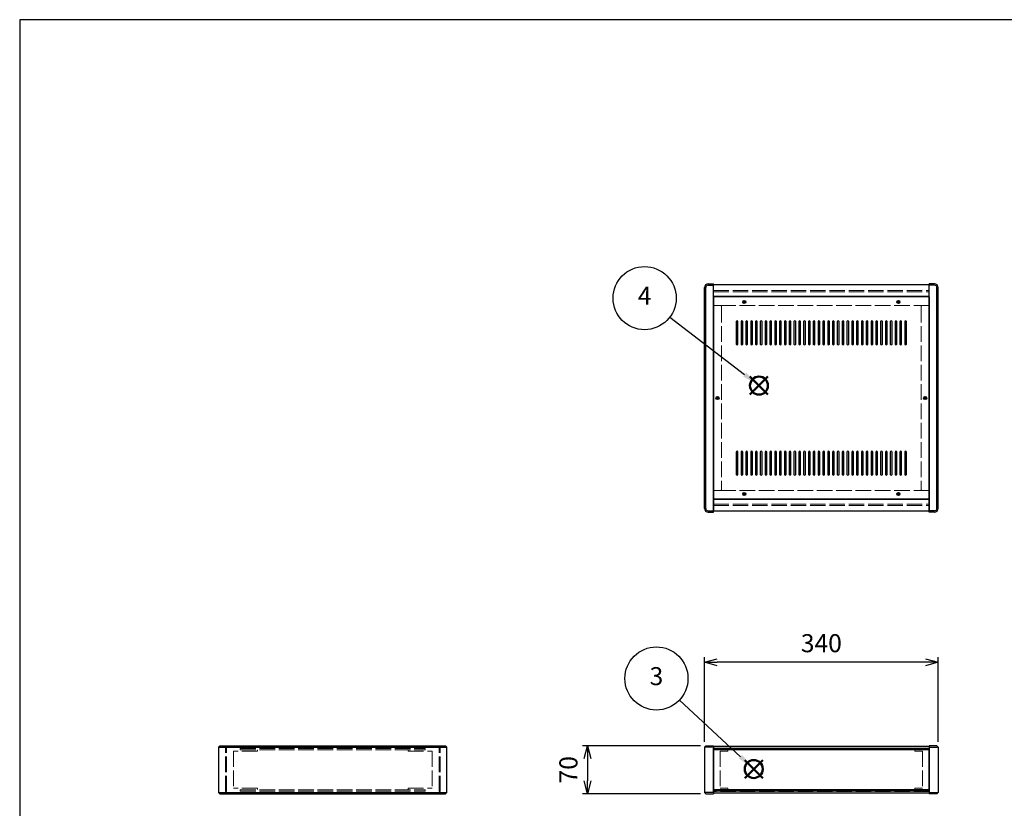
# Model space of a CAD drawing. Units: millimetres. Extents: x 0 to 3089, y 0 to 2100.
# Drawn here: x 0 to 1432, y 954 to 2100 of the extents above; entities that cross this region are included whole.
import ezdxf

# ---------------------------------------------------------------- set-up
doc = ezdxf.new("R2010")
doc.units = ezdxf.units.MM
doc.header["$LTSCALE"] = 7.5
doc.linetypes.add('AM_ISO02W050x2', pattern=[3.75, 3, -0.75])
doc.layers.add('AM_12', color=7, linetype='Continuous', lineweight=50, plot=False)
for name, color, linetype, lineweight in [('AM_5', 3, 'Continuous', 25), ('側板', 7, 'Continuous', 25), ('側板0', 7, 'AM_ISO02W050x2', 13), ('固定金具0', 6, 'AM_ISO02W050x2', 13), ('天板', 3, 'Continuous', 25), ('ﾊﾟﾈﾙ', 5, 'Continuous', 25), ('ﾊﾟﾈﾙ0', 5, 'AM_ISO02W050x2', 13), ('ﾌﾚｰﾑ', 2, 'Continuous', 25), ('ﾌﾚｰﾑ0', 2, 'AM_ISO02W050x2', 13)]:
    doc.layers.add(name, color=color, linetype=linetype, lineweight=lineweight)
doc.styles.add('ACISOTS', font='isocp.shx', dxfattribs={"height": 1, "bigfont": 'extfont.shx'})
doc.styles.get("Standard").update_dxf_attribs({"font": 'ISOCP.SHX', "bigfont": 'EXTFONT.SHX'})
doc.dimstyles.new('AM_ISO$0', dxfattribs={"dimtxt": 3.5, "dimasz": 2.5, "dimexe": 1, "dimexo": 1, "dimgap": 1.5, "dimtad": 1, "dimdsep": 46, "dimtxsty": 'STANDARD', "dimblk": 'OPEN30', "dimcen": 0, "dimclrd": 256, "dimclre": 256, "dimclrt": 2, "dimadec": 0, "dimazin": 2, "dimtp": 0.1, "dimtm": 0.1, "dimtfac": 0.71, "dimtmove": 0, "dimatfit": 3, "dimldrblk": 'OPEN30', "dimfxl": 1, "dimlwd": -1, "dimlwe": -1, "dimarcsym": 0})

# ---------------------------------------------------------------- blocks, each defined once
blk = doc.blocks.new('TK-A3')
blk.add_lwpolyline([(0, 0), (403, 0), (403, 280), (0, 280)], close=True)
blk = doc.blocks.new('*S33')
at = {"layer": 'AM_12', "color": 4}
for p, q in [((1054.2, 997.6), (1080.4, 1023.9)), ((1054.2, 1023.9), (1080.4, 997.6))]:
    blk.add_line(p, q, dxfattribs=at)
blk.add_circle((1067.3, 1010.8), 13.1, dxfattribs=at)
blk = doc.blocks.new('*S34')
at = {"layer": 'AM_5'}
blk.add_line((959.4, 1111.1), (1048.1, 1028.6), dxfattribs=at)
at = {"layer": 'AM_5', "color": 3}
blk.add_circle((925.8, 1142.4), 45.9, dxfattribs=at)
at = {"layer": 'AM_5', "linetype": 'Continuous'}
blk.add_trace([(1045.7, 1026.1), (1050.4, 1031.2), (1067.3, 1010.8)], dxfattribs=at)
at = {"layer": 'AM_5', "color": 7, "insert": (925.8, 1142.4), "char_height": 26.2, "attachment_point": 5, "style": 'ACISOTS'}
blk.add_mtext('3', dxfattribs=at)
blk = doc.blocks.new('*S35')
at = {"layer": 'AM_12', "color": 4}
for p, q in [((1061.8, 1555), (1088, 1581.3)), ((1061.8, 1581.3), (1088, 1555))]:
    blk.add_line(p, q, dxfattribs=at)
blk.add_circle((1074.9, 1568.2), 13.1, dxfattribs=at)
blk = doc.blocks.new('*S36')
at = {"layer": 'AM_5'}
blk.add_line((945.1, 1667.4), (1054.1, 1584.1), dxfattribs=at)
at = {"layer": 'AM_5', "color": 3}
blk.add_circle((908.6, 1695.3), 45.9, dxfattribs=at)
at = {"layer": 'AM_5', "linetype": 'Continuous'}
blk.add_trace([(1052, 1581.4), (1056.2, 1586.9), (1074.9, 1568.2)], dxfattribs=at)
at = {"layer": 'AM_5', "color": 7, "insert": (908.6, 1695.3), "char_height": 26.2, "attachment_point": 5, "style": 'ACISOTS'}
blk.add_mtext('4', dxfattribs=at)
blk = doc.blocks.new('_Open30')
at = {"color": 0, "linetype": 'ByBlock', "lineweight": -2}
for p, q in [((-1, 0.268), (0, 0)), ((0, 0), (-1, -0.268)), ((0, 0), (-1, 0))]:
    blk.add_line(p, q, dxfattribs=at)
blk = doc.blocks.new('*D19')
at = {"layer": 'AM_5'}
for p, q in [((995.6, 1050.2), (995.6, 1173.4)), ((1316.8, 1165.9), (1014.3, 1165.9)), ((1335.6, 1050.2), (1335.6, 1173.4))]:
    blk.add_line(p, q, dxfattribs=at)
at = {"layer": 'Defpoints', "color": 0}
for p in [(995.6, 1165.9), (995.6, 1042.7), (1335.6, 1042.7)]:
    blk.add_point(p, dxfattribs=at)
at = {"layer": 'AM_5', "xscale": 18.75, "yscale": 18.75, "zscale": 18.75, "rotation": 180}
blk.add_blockref('_Open30', (995.6, 1165.9), dxfattribs=at)
at = {"layer": 'AM_5', "xscale": 18.75, "yscale": 18.75, "zscale": 18.75}
blk.add_blockref('_Open30', (1335.6, 1165.9), dxfattribs=at)
at = {"layer": 'AM_5', "color": 2, "insert": (1165.6, 1190.3), "char_height": 26.25, "attachment_point": 5}
blk.add_mtext('340', dxfattribs=at)
blk = doc.blocks.new('*D20')
at = {"layer": 'AM_5'}
for p, q in [((990.1, 1044.7), (818.1, 1044.7)), ((825.6, 1025.9), (825.6, 993.4)), ((990.1, 974.7), (818.1, 974.7))]:
    blk.add_line(p, q, dxfattribs=at)
at = {"layer": 'Defpoints', "color": 0}
for p in [(997.6, 1044.7), (825.6, 974.7), (997.6, 974.7)]:
    blk.add_point(p, dxfattribs=at)
at = {"layer": 'AM_5', "xscale": 18.75, "yscale": 18.75, "zscale": 18.75}
for p, rotation in [((825.6, 1044.7), 90), ((825.6, 974.7), 270)]:
    blk.add_blockref('_Open30', p, dxfattribs=dict(at, rotation=rotation))
at = {"layer": 'AM_5', "color": 2, "insert": (801.2, 1009.7), "char_height": 26.25, "attachment_point": 5, "rotation": 90}
blk.add_mtext('70', dxfattribs=at)

msp = doc.modelspace()

# ---------------------------------------------------------------- linework, layer by layer
at = {"layer": '側板'}
for p, q in [((995.577, 1389.59), (995.577, 1710.59)), ((997.577, 1389.59), (997.577, 1710.59)), ((1001.077, 1716.09), (1008.577, 1716.09)), ((1001.077, 1714.09), (1008.577, 1714.09)), ((1008.577, 1384.09), (1008.577, 1716.09)), ((1330.077, 1716.09), (1322.577, 1716.09)), ((1322.577, 1384.09), (1322.577, 1716.09)), ((1330.077, 1714.09), (1322.577, 1714.09)), ((1333.577, 1389.59), (1333.577, 1710.59)), ((1335.577, 1389.59), (1335.577, 1710.59)), ((1001.077, 1386.09), (1008.577, 1386.09)), ((1001.077, 1384.09), (1008.577, 1384.09)), ((1330.077, 1386.09), (1322.577, 1386.09)), ((1330.077, 1384.09), (1322.577, 1384.09)), ((291.137, 1044.694), (289.137, 1042.694)), ((289.137, 1042.694), (289.137, 976.694)), ((289.137, 1042.694), (621.137, 1042.694)), ((291.137, 1044.694), (619.137, 1044.694)), ((621.137, 1042.694), (619.137, 1044.694)), ((621.137, 976.694), (621.137, 1042.694)), ((997.577, 1044.694), (995.577, 1042.694)), ((995.577, 1042.694), (995.577, 976.694)), ((1008.577, 1042.694), (995.577, 1042.694)), ((997.577, 1044.694), (1008.577, 1044.694)), ((1008.577, 1044.694), (1008.577, 974.694)), ((1333.577, 1044.694), (1322.577, 1044.694)), ((1322.577, 1044.694), (1322.577, 974.694)), ((1322.577, 1042.694), (1335.577, 1042.694)), ((1333.577, 1044.694), (1335.577, 1042.694)), ((1335.577, 1042.694), (1335.577, 976.694)), ((289.137, 976.694), (291.137, 974.694)), ((289.137, 976.694), (621.137, 976.694)), ((291.137, 974.694), (619.137, 974.694)), ((619.137, 974.694), (621.137, 976.694)), ((995.577, 976.694), (997.577, 974.694)), ((1008.577, 976.694), (995.577, 976.694)), ((997.577, 974.694), (1008.577, 974.694)), ((1322.577, 976.694), (1335.577, 976.694)), ((1333.577, 974.694), (1322.577, 974.694)), ((1335.577, 976.694), (1333.577, 974.694))]:
    msp.add_line(p, q, dxfattribs=at)
for centre in [(1014.577, 1550.09), (1316.577, 1550.09)]:
    msp.add_circle(centre, 1.3, dxfattribs=at)
for centre, radius, start, end in [((1001.077, 1710.59), 5.5, 90, 180), ((1001.077, 1710.59), 3.5, 90, 180), ((1330.077, 1710.59), 5.5, 0, 90), ((1330.077, 1710.59), 3.5, 0, 90), ((1001.077, 1389.59), 5.5, 180, 270), ((1001.077, 1389.59), 3.5, 180, 270), ((1330.077, 1389.59), 5.5, 270, 0), ((1330.077, 1389.59), 3.5, 270, 0)]:
    msp.add_arc(centre, radius, start, end, dxfattribs=at)
at = {"layer": '側板0'}
for p, q in [((1018.577, 1684.59), (1008.577, 1684.59)), ((1020.577, 1682.59), (1020.577, 1417.59)), ((1310.577, 1682.59), (1310.577, 1417.59)), ((1312.577, 1684.59), (1322.577, 1684.59)), ((1018.577, 1415.59), (1008.577, 1415.59)), ((1312.577, 1415.59), (1322.577, 1415.59)), ((320.637, 1040.694), (320.637, 1038.694)), ((320.637, 1040.694), (589.637, 1040.694)), ((320.637, 1038.694), (589.637, 1038.694)), ((589.637, 1038.694), (589.637, 1040.694)), ((320.637, 980.694), (320.637, 978.694)), ((320.637, 980.694), (589.637, 980.694)), ((320.637, 978.694), (589.637, 978.694)), ((589.637, 978.694), (589.637, 980.694))]:
    msp.add_line(p, q, dxfattribs=at)
for centre in [(1014.577, 1550.09), (1316.577, 1550.09)]:
    msp.add_circle(centre, 1.5, dxfattribs=at)
for centre, start, end in [((1018.577, 1682.59), 0, 90), ((1312.577, 1682.59), 90, 180), ((1018.577, 1417.59), 270, 0), ((1312.577, 1417.59), 180, 270)]:
    msp.add_arc(centre, 2, start, end, dxfattribs=at)
at = {"layer": '固定金具0'}
for p, q in [((345.637, 1036.594), (310.637, 1036.594)), ((310.637, 1036.594), (310.637, 982.794)), ((345.637, 1036.594), (345.637, 1038.594)), ((564.637, 1036.594), (564.637, 1038.594)), ((564.637, 1036.594), (599.637, 1036.594)), ((599.637, 1036.594), (599.637, 982.794)), ((1029.577, 1036.594), (1018.577, 1036.594)), ((1018.577, 1036.594), (1018.577, 982.794)), ((1029.577, 1038.594), (1029.577, 1036.594)), ((1301.577, 1038.594), (1301.577, 1036.594)), ((1301.577, 1036.594), (1312.577, 1036.594)), ((1312.577, 1036.594), (1312.577, 982.794)), ((345.637, 982.794), (310.637, 982.794)), ((345.637, 982.794), (345.637, 980.794)), ((564.637, 982.794), (599.637, 982.794)), ((564.637, 982.794), (564.637, 980.794)), ((1029.577, 982.794), (1018.577, 982.794)), ((1029.577, 980.794), (1029.577, 982.794)), ((1301.577, 982.794), (1312.577, 982.794)), ((1301.577, 980.794), (1301.577, 982.794))]:
    msp.add_line(p, q, dxfattribs=at)
at = {"layer": '天板'}
for p, q in [((1008.827, 1697.34), (1008.827, 1402.84)), ((1322.327, 1697.34), (1008.827, 1697.34)), ((1322.327, 1697.34), (1322.327, 1402.84)), ((1043.077, 1437.84), (1043.077, 1437.84)), ((1322.327, 1402.84), (1008.827, 1402.84))]:
    msp.add_line(p, q, dxfattribs=at)
for points in [[(1044.327, 1628.59), (1044.327, 1661.09, 0.41421356), (1043.077, 1662.34), (1043.077, 1662.34, 0.41421356), (1041.827, 1661.09), (1041.827, 1628.59, 0.41421356), (1043.077, 1627.34, 0.41421356)], [(1051.327, 1628.59), (1051.327, 1661.09, 0.41421356), (1050.077, 1662.34), (1050.077, 1662.34, 0.41421356), (1048.827, 1661.09), (1048.827, 1628.59, 0.41421356), (1050.077, 1627.34, 0.41421356)], [(1058.327, 1628.59), (1058.327, 1661.09, 0.41421356), (1057.077, 1662.34), (1057.077, 1662.34, 0.41421356), (1055.827, 1661.09), (1055.827, 1628.59, 0.41421356), (1057.077, 1627.34, 0.41421356)], [(1065.327, 1628.59), (1065.327, 1661.09, 0.41421356), (1064.077, 1662.34), (1064.077, 1662.34, 0.41421356), (1062.827, 1661.09), (1062.827, 1628.59, 0.41421356), (1064.077, 1627.34, 0.41421356)], [(1072.327, 1628.59), (1072.327, 1661.09, 0.41421356), (1071.077, 1662.34), (1071.077, 1662.34, 0.41421356), (1069.827, 1661.09), (1069.827, 1628.59, 0.41421356), (1071.077, 1627.34, 0.41421356)], [(1079.327, 1628.59), (1079.327, 1661.09, 0.41421356), (1078.077, 1662.34), (1078.077, 1662.34, 0.41421356), (1076.827, 1661.09), (1076.827, 1628.59, 0.41421356), (1078.077, 1627.34, 0.41421356)], [(1086.327, 1628.59), (1086.327, 1661.09, 0.41421356), (1085.077, 1662.34), (1085.077, 1662.34, 0.41421356), (1083.827, 1661.09), (1083.827, 1628.59, 0.41421356), (1085.077, 1627.34, 0.41421356)], [(1093.327, 1628.59), (1093.327, 1661.09, 0.41421356), (1092.077, 1662.34), (1092.077, 1662.34, 0.41421356), (1090.827, 1661.09), (1090.827, 1628.59, 0.41421356), (1092.077, 1627.34, 0.41421356)], [(1100.327, 1628.59), (1100.327, 1661.09, 0.41421356), (1099.077, 1662.34), (1099.077, 1662.34, 0.41421356), (1097.827, 1661.09), (1097.827, 1628.59, 0.41421356), (1099.077, 1627.34, 0.41421356)], [(1107.327, 1628.59), (1107.327, 1661.09, 0.41421356), (1106.077, 1662.34), (1106.077, 1662.34, 0.41421356), (1104.827, 1661.09), (1104.827, 1628.59, 0.41421356), (1106.077, 1627.34, 0.41421356)], [(1114.327, 1628.59), (1114.327, 1661.09, 0.41421356), (1113.077, 1662.34), (1113.077, 1662.34, 0.41421356), (1111.827, 1661.09), (1111.827, 1628.59, 0.41421356), (1113.077, 1627.34, 0.41421356)], [(1121.327, 1628.59), (1121.327, 1661.09, 0.41421356), (1120.077, 1662.34), (1120.077, 1662.34, 0.41421356), (1118.827, 1661.09), (1118.827, 1628.59, 0.41421356), (1120.077, 1627.34, 0.41421356)], [(1128.327, 1628.59), (1128.327, 1661.09, 0.41421356), (1127.077, 1662.34), (1127.077, 1662.34, 0.41421356), (1125.827, 1661.09), (1125.827, 1628.59, 0.41421356), (1127.077, 1627.34, 0.41421356)], [(1135.327, 1628.59), (1135.327, 1661.09, 0.41421356), (1134.077, 1662.34), (1134.077, 1662.34, 0.41421356), (1132.827, 1661.09), (1132.827, 1628.59, 0.41421356), (1134.077, 1627.34, 0.41421356)], [(1142.327, 1628.59), (1142.327, 1661.09, 0.41421356), (1141.077, 1662.34), (1141.077, 1662.34, 0.41421356), (1139.827, 1661.09), (1139.827, 1628.59, 0.41421356), (1141.077, 1627.34, 0.41421356)], [(1149.327, 1628.59), (1149.327, 1661.09, 0.41421356), (1148.077, 1662.34), (1148.077, 1662.34, 0.41421356), (1146.827, 1661.09), (1146.827, 1628.59, 0.41421356), (1148.077, 1627.34, 0.41421356)], [(1156.327, 1628.59), (1156.327, 1661.09, 0.41421356), (1155.077, 1662.34), (1155.077, 1662.34, 0.41421356), (1153.827, 1661.09), (1153.827, 1628.59, 0.41421356), (1155.077, 1627.34, 0.41421356)], [(1163.327, 1628.59), (1163.327, 1661.09, 0.41421356), (1162.077, 1662.34), (1162.077, 1662.34, 0.41421356), (1160.827, 1661.09), (1160.827, 1628.59, 0.41421356), (1162.077, 1627.34, 0.41421356)], [(1170.327, 1628.59), (1170.327, 1661.09, 0.41421356), (1169.077, 1662.34), (1169.077, 1662.34, 0.41421356), (1167.827, 1661.09), (1167.827, 1628.59, 0.41421356), (1169.077, 1627.34, 0.41421356)], [(1177.327, 1628.59), (1177.327, 1661.09, 0.41421356), (1176.077, 1662.34), (1176.077, 1662.34, 0.41421356), (1174.827, 1661.09), (1174.827, 1628.59, 0.41421356), (1176.077, 1627.34, 0.41421356)], [(1184.327, 1628.59), (1184.327, 1661.09, 0.41421356), (1183.077, 1662.34), (1183.077, 1662.34, 0.41421356), (1181.827, 1661.09), (1181.827, 1628.59, 0.41421356), (1183.077, 1627.34, 0.41421356)], [(1191.327, 1628.59), (1191.327, 1661.09, 0.41421356), (1190.077, 1662.34), (1190.077, 1662.34, 0.41421356), (1188.827, 1661.09), (1188.827, 1628.59, 0.41421356), (1190.077, 1627.34, 0.41421356)], [(1198.327, 1628.59), (1198.327, 1661.09, 0.41421356), (1197.077, 1662.34), (1197.077, 1662.34, 0.41421356), (1195.827, 1661.09), (1195.827, 1628.59, 0.41421356), (1197.077, 1627.34, 0.41421356)], [(1205.327, 1628.59), (1205.327, 1661.09, 0.41421356), (1204.077, 1662.34), (1204.077, 1662.34, 0.41421356), (1202.827, 1661.09), (1202.827, 1628.59, 0.41421356), (1204.077, 1627.34, 0.41421356)], [(1212.327, 1628.59), (1212.327, 1661.09, 0.41421356), (1211.077, 1662.34), (1211.077, 1662.34, 0.41421356), (1209.827, 1661.09), (1209.827, 1628.59, 0.41421356), (1211.077, 1627.34, 0.41421356)], [(1219.327, 1628.59), (1219.327, 1661.09, 0.41421356), (1218.077, 1662.34), (1218.077, 1662.34, 0.41421356), (1216.827, 1661.09), (1216.827, 1628.59, 0.41421356), (1218.077, 1627.34, 0.41421356)], [(1226.327, 1628.59), (1226.327, 1661.09, 0.41421356), (1225.077, 1662.34), (1225.077, 1662.34, 0.41421356), (1223.827, 1661.09), (1223.827, 1628.59, 0.41421356), (1225.077, 1627.34, 0.41421356)], [(1233.327, 1628.59), (1233.327, 1661.09, 0.41421356), (1232.077, 1662.34), (1232.077, 1662.34, 0.41421356), (1230.827, 1661.09), (1230.827, 1628.59, 0.41421356), (1232.077, 1627.34, 0.41421356)], [(1240.327, 1628.59), (1240.327, 1661.09, 0.41421356), (1239.077, 1662.34), (1239.077, 1662.34, 0.41421356), (1237.827, 1661.09), (1237.827, 1628.59, 0.41421356), (1239.077, 1627.34, 0.41421356)], [(1247.327, 1628.59), (1247.327, 1661.09, 0.41421356), (1246.077, 1662.34), (1246.077, 1662.34, 0.41421356), (1244.827, 1661.09), (1244.827, 1628.59, 0.41421356), (1246.077, 1627.34, 0.41421356)], [(1254.327, 1628.59), (1254.327, 1661.09, 0.41421356), (1253.077, 1662.34), (1253.077, 1662.34, 0.41421356), (1251.827, 1661.09), (1251.827, 1628.59, 0.41421356), (1253.077, 1627.34, 0.41421356)], [(1261.327, 1628.59), (1261.327, 1661.09, 0.41421356), (1260.077, 1662.34), (1260.077, 1662.34, 0.41421356), (1258.827, 1661.09), (1258.827, 1628.59, 0.41421356), (1260.077, 1627.34, 0.41421356)], [(1268.327, 1628.59), (1268.327, 1661.09, 0.41421356), (1267.077, 1662.34), (1267.077, 1662.34, 0.41421356), (1265.827, 1661.09), (1265.827, 1628.59, 0.41421356), (1267.077, 1627.34, 0.41421356)], [(1275.327, 1628.59), (1275.327, 1661.09, 0.41421356), (1274.077, 1662.34), (1274.077, 1662.34, 0.41421356), (1272.827, 1661.09), (1272.827, 1628.59, 0.41421356), (1274.077, 1627.34, 0.41421356)], [(1282.327, 1628.59), (1282.327, 1661.09, 0.41421356), (1281.077, 1662.34), (1281.077, 1662.34, 0.41421356), (1279.827, 1661.09), (1279.827, 1628.59, 0.41421356), (1281.077, 1627.34, 0.41421356)], [(1289.327, 1628.59), (1289.327, 1661.09, 0.41421356), (1288.077, 1662.34), (1288.077, 1662.34, 0.41421356), (1286.827, 1661.09), (1286.827, 1628.59, 0.41421356), (1288.077, 1627.34, 0.41421356)], [(1044.327, 1439.09), (1044.327, 1471.59, 0.41421356), (1043.077, 1472.84), (1043.077, 1472.84, 0.41421356), (1041.827, 1471.59), (1041.827, 1439.09, 0.41421356), (1043.077, 1437.84, 0.41421356)], [(1051.327, 1439.09), (1051.327, 1471.59, 0.41421356), (1050.077, 1472.84), (1050.077, 1472.84, 0.41421356), (1048.827, 1471.59), (1048.827, 1439.09, 0.41421356), (1050.077, 1437.84, 0.41421356)], [(1058.327, 1439.09), (1058.327, 1471.59, 0.41421356), (1057.077, 1472.84), (1057.077, 1472.84, 0.41421356), (1055.827, 1471.59), (1055.827, 1439.09, 0.41421356), (1057.077, 1437.84, 0.41421356)], [(1065.327, 1439.09), (1065.327, 1471.59, 0.41421356), (1064.077, 1472.84), (1064.077, 1472.84, 0.41421356), (1062.827, 1471.59), (1062.827, 1439.09, 0.41421356), (1064.077, 1437.84, 0.41421356)], [(1072.327, 1439.09), (1072.327, 1471.59, 0.41421356), (1071.077, 1472.84), (1071.077, 1472.84, 0.41421356), (1069.827, 1471.59), (1069.827, 1439.09, 0.41421356), (1071.077, 1437.84, 0.41421356)], [(1079.327, 1439.09), (1079.327, 1471.59, 0.41421356), (1078.077, 1472.84), (1078.077, 1472.84, 0.41421356), (1076.827, 1471.59), (1076.827, 1439.09, 0.41421356), (1078.077, 1437.84, 0.41421356)], [(1086.327, 1439.09), (1086.327, 1471.59, 0.41421356), (1085.077, 1472.84), (1085.077, 1472.84, 0.41421356), (1083.827, 1471.59), (1083.827, 1439.09, 0.41421356), (1085.077, 1437.84, 0.41421356)], [(1093.327, 1439.09), (1093.327, 1471.59, 0.41421356), (1092.077, 1472.84), (1092.077, 1472.84, 0.41421356), (1090.827, 1471.59), (1090.827, 1439.09, 0.41421356), (1092.077, 1437.84, 0.41421356)], [(1100.327, 1439.09), (1100.327, 1471.59, 0.41421356), (1099.077, 1472.84), (1099.077, 1472.84, 0.41421356), (1097.827, 1471.59), (1097.827, 1439.09, 0.41421356), (1099.077, 1437.84, 0.41421356)], [(1107.327, 1439.09), (1107.327, 1471.59, 0.41421356), (1106.077, 1472.84), (1106.077, 1472.84, 0.41421356), (1104.827, 1471.59), (1104.827, 1439.09, 0.41421356), (1106.077, 1437.84, 0.41421356)], [(1114.327, 1439.09), (1114.327, 1471.59, 0.41421356), (1113.077, 1472.84), (1113.077, 1472.84, 0.41421356), (1111.827, 1471.59), (1111.827, 1439.09, 0.41421356), (1113.077, 1437.84, 0.41421356)], [(1121.327, 1439.09), (1121.327, 1471.59, 0.41421356), (1120.077, 1472.84), (1120.077, 1472.84, 0.41421356), (1118.827, 1471.59), (1118.827, 1439.09, 0.41421356), (1120.077, 1437.84, 0.41421356)], [(1128.327, 1439.09), (1128.327, 1471.59, 0.41421356), (1127.077, 1472.84), (1127.077, 1472.84, 0.41421356), (1125.827, 1471.59), (1125.827, 1439.09, 0.41421356), (1127.077, 1437.84, 0.41421356)], [(1135.327, 1439.09), (1135.327, 1471.59, 0.41421356), (1134.077, 1472.84), (1134.077, 1472.84, 0.41421356), (1132.827, 1471.59), (1132.827, 1439.09, 0.41421356), (1134.077, 1437.84, 0.41421356)], [(1142.327, 1439.09), (1142.327, 1471.59, 0.41421356), (1141.077, 1472.84), (1141.077, 1472.84, 0.41421356), (1139.827, 1471.59), (1139.827, 1439.09, 0.41421356), (1141.077, 1437.84, 0.41421356)], [(1149.327, 1439.09), (1149.327, 1471.59, 0.41421356), (1148.077, 1472.84), (1148.077, 1472.84, 0.41421356), (1146.827, 1471.59), (1146.827, 1439.09, 0.41421356), (1148.077, 1437.84, 0.41421356)], [(1156.327, 1439.09), (1156.327, 1471.59, 0.41421356), (1155.077, 1472.84), (1155.077, 1472.84, 0.41421356), (1153.827, 1471.59), (1153.827, 1439.09, 0.41421356), (1155.077, 1437.84, 0.41421356)], [(1163.327, 1439.09), (1163.327, 1471.59, 0.41421356), (1162.077, 1472.84), (1162.077, 1472.84, 0.41421356), (1160.827, 1471.59), (1160.827, 1439.09, 0.41421356), (1162.077, 1437.84, 0.41421356)], [(1170.327, 1439.09), (1170.327, 1471.59, 0.41421356), (1169.077, 1472.84), (1169.077, 1472.84, 0.41421356), (1167.827, 1471.59), (1167.827, 1439.09, 0.41421356), (1169.077, 1437.84, 0.41421356)], [(1177.327, 1439.09), (1177.327, 1471.59, 0.41421356), (1176.077, 1472.84), (1176.077, 1472.84, 0.41421356), (1174.827, 1471.59), (1174.827, 1439.09, 0.41421356), (1176.077, 1437.84, 0.41421356)], [(1184.327, 1439.09), (1184.327, 1471.59, 0.41421356), (1183.077, 1472.84), (1183.077, 1472.84, 0.41421356), (1181.827, 1471.59), (1181.827, 1439.09, 0.41421356), (1183.077, 1437.84, 0.41421356)], [(1191.327, 1439.09), (1191.327, 1471.59, 0.41421356), (1190.077, 1472.84), (1190.077, 1472.84, 0.41421356), (1188.827, 1471.59), (1188.827, 1439.09, 0.41421356), (1190.077, 1437.84, 0.41421356)], [(1198.327, 1439.09), (1198.327, 1471.59, 0.41421356), (1197.077, 1472.84), (1197.077, 1472.84, 0.41421356), (1195.827, 1471.59), (1195.827, 1439.09, 0.41421356), (1197.077, 1437.84, 0.41421356)], [(1205.327, 1439.09), (1205.327, 1471.59, 0.41421356), (1204.077, 1472.84), (1204.077, 1472.84, 0.41421356), (1202.827, 1471.59), (1202.827, 1439.09, 0.41421356), (1204.077, 1437.84, 0.41421356)], [(1212.327, 1439.09), (1212.327, 1471.59, 0.41421356), (1211.077, 1472.84), (1211.077, 1472.84, 0.41421356), (1209.827, 1471.59), (1209.827, 1439.09, 0.41421356), (1211.077, 1437.84, 0.41421356)], [(1219.327, 1439.09), (1219.327, 1471.59, 0.41421356), (1218.077, 1472.84), (1218.077, 1472.84, 0.41421356), (1216.827, 1471.59), (1216.827, 1439.09, 0.41421356), (1218.077, 1437.84, 0.41421356)], [(1226.327, 1439.09), (1226.327, 1471.59, 0.41421356), (1225.077, 1472.84), (1225.077, 1472.84, 0.41421356), (1223.827, 1471.59), (1223.827, 1439.09, 0.41421356), (1225.077, 1437.84, 0.41421356)], [(1233.327, 1439.09), (1233.327, 1471.59, 0.41421356), (1232.077, 1472.84), (1232.077, 1472.84, 0.41421356), (1230.827, 1471.59), (1230.827, 1439.09, 0.41421356), (1232.077, 1437.84, 0.41421356)], [(1240.327, 1439.09), (1240.327, 1471.59, 0.41421356), (1239.077, 1472.84), (1239.077, 1472.84, 0.41421356), (1237.827, 1471.59), (1237.827, 1439.09, 0.41421356), (1239.077, 1437.84, 0.41421356)], [(1247.327, 1439.09), (1247.327, 1471.59, 0.41421356), (1246.077, 1472.84), (1246.077, 1472.84, 0.41421356), (1244.827, 1471.59), (1244.827, 1439.09, 0.41421356), (1246.077, 1437.84, 0.41421356)], [(1254.327, 1439.09), (1254.327, 1471.59, 0.41421356), (1253.077, 1472.84), (1253.077, 1472.84, 0.41421356), (1251.827, 1471.59), (1251.827, 1439.09, 0.41421356), (1253.077, 1437.84, 0.41421356)], [(1261.327, 1439.09), (1261.327, 1471.59, 0.41421356), (1260.077, 1472.84), (1260.077, 1472.84, 0.41421356), (1258.827, 1471.59), (1258.827, 1439.09, 0.41421356), (1260.077, 1437.84, 0.41421356)], [(1268.327, 1439.09), (1268.327, 1471.59, 0.41421356), (1267.077, 1472.84), (1267.077, 1472.84, 0.41421356), (1265.827, 1471.59), (1265.827, 1439.09, 0.41421356), (1267.077, 1437.84, 0.41421356)], [(1275.327, 1439.09), (1275.327, 1471.59, 0.41421356), (1274.077, 1472.84), (1274.077, 1472.84, 0.41421356), (1272.827, 1471.59), (1272.827, 1439.09, 0.41421356), (1274.077, 1437.84, 0.41421356)], [(1282.327, 1439.09), (1282.327, 1471.59, 0.41421356), (1281.077, 1472.84), (1281.077, 1472.84, 0.41421356), (1279.827, 1471.59), (1279.827, 1439.09, 0.41421356), (1281.077, 1437.84, 0.41421356)], [(1289.327, 1439.09), (1289.327, 1471.59, 0.41421356), (1288.077, 1472.84), (1288.077, 1472.84, 0.41421356), (1286.827, 1471.59), (1286.827, 1439.09, 0.41421356), (1288.077, 1437.84, 0.41421356)]]:
    msp.add_lwpolyline(points, format="xyb", close=True, dxfattribs=at)
for centre in [(1053.577, 1689.59), (1277.577, 1689.59), (1014.577, 1550.09), (1316.577, 1550.09), (1053.577, 1410.59), (1277.577, 1410.59)]:
    msp.add_circle(centre, 2.25, dxfattribs=at)
at = {"layer": 'ﾊﾟﾈﾙ'}
for p, q in [((1008.577, 978.194), (1008.577, 1041.194)), ((1322.577, 978.194), (1322.577, 1041.194))]:
    msp.add_line(p, q, dxfattribs=at)
at = {"layer": 'ﾊﾟﾈﾙ0'}
for p, q in [((1008.577, 1706.14), (1322.577, 1706.14)), ((1008.577, 1706.14), (1008.577, 1704.64)), ((1008.577, 1704.64), (1322.577, 1704.64)), ((1322.577, 1706.14), (1322.577, 1704.64)), ((1008.577, 1395.54), (1322.577, 1395.54)), ((1008.577, 1394.04), (1008.577, 1395.54)), ((1008.577, 1394.04), (1322.577, 1394.04)), ((1322.577, 1394.04), (1322.577, 1395.54)), ((300.537, 1041.194), (299.037, 1041.194)), ((299.037, 978.194), (299.037, 1041.194)), ((300.537, 978.194), (300.537, 1041.194)), ((609.737, 1041.194), (611.237, 1041.194)), ((609.737, 978.194), (609.737, 1041.194)), ((611.237, 978.194), (611.237, 1041.194)), ((1322.577, 1041.194), (1008.577, 1041.194)), ((300.537, 978.194), (299.037, 978.194)), ((609.737, 978.194), (611.237, 978.194)), ((1322.577, 978.194), (1008.577, 978.194))]:
    msp.add_line(p, q, dxfattribs=at)
at = {"layer": 'ﾌﾚｰﾑ'}
for p, q in [((1322.577, 1714.59), (1008.577, 1714.59)), ((1008.577, 1684.59), (1008.577, 1714.59)), ((1322.577, 1684.59), (1322.577, 1714.59)), ((1322.577, 1697.59), (1008.577, 1697.59)), ((1008.577, 1684.59), (1008.827, 1684.59)), ((1322.577, 1684.59), (1322.327, 1684.59)), ((1008.577, 1415.59), (1008.577, 1385.59)), ((1008.577, 1415.59), (1008.827, 1415.59)), ((1322.577, 1415.59), (1322.327, 1415.59)), ((1322.577, 1415.59), (1322.577, 1385.59)), ((1322.577, 1402.59), (1008.577, 1402.59)), ((1322.577, 1385.59), (1008.577, 1385.59)), ((1008.577, 1043.694), (1008.577, 1038.694)), ((1322.577, 1043.694), (1008.577, 1043.694)), ((1322.577, 1040.694), (1008.577, 1040.694)), ((1322.577, 1038.694), (1008.577, 1038.694)), ((1322.577, 1043.694), (1322.577, 1038.694)), ((1008.577, 980.694), (1008.577, 975.694)), ((1322.577, 980.694), (1008.577, 980.694)), ((1322.577, 978.694), (1008.577, 978.694)), ((1322.577, 975.694), (1008.577, 975.694)), ((1322.577, 980.694), (1322.577, 975.694))]:
    msp.add_line(p, q, dxfattribs=at)
for centre in [(1053.577, 1689.59), (1277.577, 1689.59), (1053.577, 1410.59), (1277.577, 1410.59)]:
    msp.add_circle(centre, 1.3, dxfattribs=at)
at = {"layer": 'ﾌﾚｰﾑ0'}
for p, q in [((1322.327, 1684.59), (1008.827, 1684.59)), ((1322.327, 1415.59), (1008.827, 1415.59))]:
    msp.add_line(p, q, dxfattribs=at)
for centre in [(1053.577, 1689.59), (1277.577, 1689.59), (1053.577, 1410.59), (1277.577, 1410.59)]:
    msp.add_circle(centre, 1.5, dxfattribs=at)

# ---------------------------------------------------------------- block references
at = {"lineweight": 0, "xscale": 7.5, "yscale": 7.5, "zscale": 7.5}
msp.add_blockref('TK-A3', (0, 0), dxfattribs=at)
at = {"layer": 'AM_12'}
for name in ['*S35', '*S33']:
    msp.add_blockref(name, (0, 0), dxfattribs=at)
at = {"layer": 'AM_5'}
for name in ['*S36', '*S34']:
    msp.add_blockref(name, (0, 0), dxfattribs=at)

# ---------------------------------------------------------------- dimensions: what is measured, and where the dimension line sits
dim = msp.add_linear_dim(base=(995.577, 1165.944), p1=(1335.577, 1042.694), p2=(995.577, 1042.694), dimstyle='AM_ISO$0', override={"dimscale": 7.5}, dxfattribs=at)
dim.commit()
dim.dimension.update_dxf_attribs({"geometry": '*D19', "text_midpoint": (1165.577, 1190.319)})
dim = msp.add_linear_dim(base=(825.577, 974.694), p1=(997.577, 1044.694), p2=(997.577, 974.694), angle=90, dimstyle='AM_ISO$0', override={"dimscale": 7.5}, dxfattribs=at)
dim.commit()
dim.dimension.update_dxf_attribs({"geometry": '*D20', "text_midpoint": (801.202, 1009.694)})

doc.saveas('drawing.dxf')
